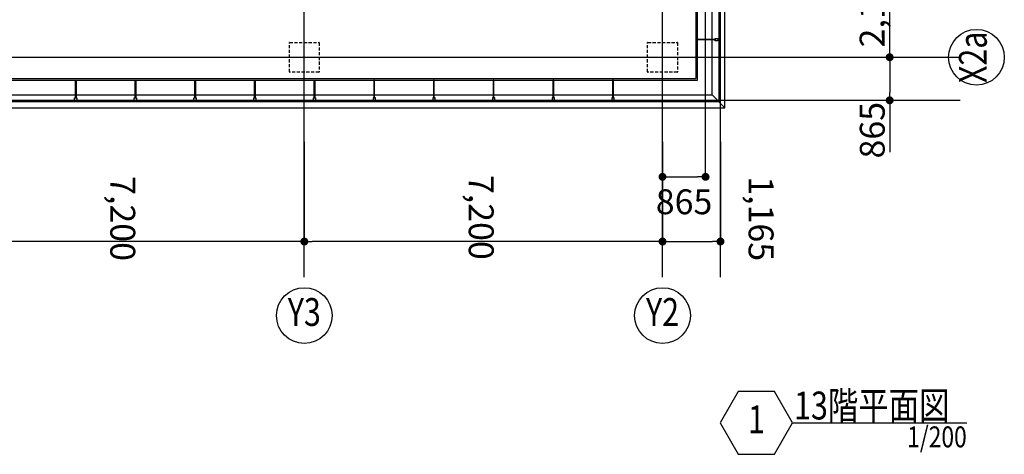
# Model space of a CAD drawing. Extents: x -15064 to 65471, y 45088 to 83779.
# Drawn here: x 45680 to 65471, y 45088 to 53819 of the extents above; entities that cross this region are included whole.
import ezdxf
from ezdxf.enums import TextEntityAlignment as Align

# ---------------------------------------------------------------- set-up
doc = ezdxf.new("R2010")
doc.units = 0
doc.header["$LTSCALE"] = 10
doc.header["$PDMODE"] = 35
doc.header["$PDSIZE"] = 50
doc.linetypes.add('C-BEAM-13F$0$HIDDEN', pattern=[9.525, 6.35, -3.175])
doc.layers.get('0').update_dxf_attribs({"linetype": 'CONTINUOUS'})
doc.layers.get('DEFPOINTS').update_dxf_attribs({"linetype": 'CONTINUOUS'})
doc.styles.add('DIM-EE', font='extslim2.shx', dxfattribs={"width": 0.6, "bigfont": 'extfont2.shx'})
doc.styles.add('JAPAN-EE', font='extslim2.shx', dxfattribs={"width": 0.8, "bigfont": 'extfont2.shx'})
doc.styles.add('SIN_TL~13-200$0$DIM-EE', font='extslim2.shx', dxfattribs={"width": 0.6, "bigfont": 'extfont2.shx'})
doc.styles.add('SIN_TL~13-200$0$JAPAN-EE', font='extslim2.shx', dxfattribs={"width": 0.8, "bigfont": 'extfont2.shx'})
doc.dimstyles.new('SIN_TL~13-200$0$DIM-200', dxfattribs={"dimscale": 200, "dimtxt": 3, "dimasz": 0.8, "dimexe": 0, "dimexo": 2, "dimgap": 0.5, "dimtad": 1, "dimdec": 1, "dimdsep": 46, "dimlunit": 6, "dimtxsty": 'SIN_TL~13-200$0$DIM-EE', "dimblk": 'SIN_TL~13-200$0$_DOT', "dimblk1": 'SIN_TL~13-200$0$_DOT', "dimblk2": 'SIN_TL~13-200$0$_DOT', "dimsah": 1, "dimcen": 1, "dimadec": 0, "dimazin": 0, "dimtfac": 0.1, "dimtdec": 1, "dimtmove": 2, "dimatfit": 3, "dimldrblk": 'SIN_TL~13-200$0$_DOT', "dimfxl": 1, "dimtvp": 0.75, "dimtolj": 1, "dimtzin": 0, "dimarcsym": 0})

# ---------------------------------------------------------------- blocks, each defined once
blk = doc.blocks.new('SIN_TL~13-200$0$_DOT')
at = {"color": 0, "linetype": 'ByBlock'}
blk.add_line((-0.5, 0), (-1, 0), dxfattribs=at)
at = {"color": 0, "linetype": 'ByBlock', "const_width": 0.5}
blk.add_lwpolyline([(-0.25, 0, 1), (0.25, 0, 1)], format="xyb", close=True, dxfattribs=at)
blk = doc.blocks.new('*D4')
at = {"color": 0, "lineweight": -2, "transparency": 16777216}
for p, q in [((51401, 51362), (51401, 49362)), ((58601, 51362), (58601, 49362)), ((58441, 49362), (51561, 49362))]:
    blk.add_line(p, q, dxfattribs=at)
at = {"layer": 'DEFPOINTS', "color": 0, "transparency": 16777216}
for p in [(51401, 51762), (58601, 51762), (51401, 49362)]:
    blk.add_point(p, dxfattribs=at)
at = {"color": 0, "lineweight": -2, "transparency": 16777216, "xscale": 160, "yscale": 160, "zscale": 160, "rotation": 180}
blk.add_blockref('SIN_TL~13-200$0$_DOT', (51401, 49362), dxfattribs=at)
at = {"color": 0, "lineweight": -2, "transparency": 16777216, "xscale": 160, "yscale": 160, "zscale": 160}
blk.add_blockref('SIN_TL~13-200$0$_DOT', (58601, 49362), dxfattribs=at)
at = {"color": 0, "transparency": 16777216, "insert": (54957, 49848), "char_height": 500, "attachment_point": 5, "rotation": 270, "style": 'SIN_TL~13-200$0$DIM-EE'}
blk.add_mtext('\\A1;7,200', dxfattribs=at)
blk = doc.blocks.new('*D5')
at = {"color": 0, "lineweight": -2, "transparency": 16777216}
for p, q in [((44201, 51362), (44201, 49362)), ((51401, 51362), (51401, 49362)), ((51241, 49362), (44361, 49362))]:
    blk.add_line(p, q, dxfattribs=at)
at = {"layer": 'DEFPOINTS', "color": 0, "transparency": 16777216}
for p in [(44201, 51762), (51401, 51762), (44201, 49362)]:
    blk.add_point(p, dxfattribs=at)
at = {"color": 0, "lineweight": -2, "transparency": 16777216, "xscale": 160, "yscale": 160, "zscale": 160, "rotation": 180}
blk.add_blockref('SIN_TL~13-200$0$_DOT', (44201, 49362), dxfattribs=at)
at = {"color": 0, "lineweight": -2, "transparency": 16777216, "xscale": 160, "yscale": 160, "zscale": 160}
blk.add_blockref('SIN_TL~13-200$0$_DOT', (51401, 49362), dxfattribs=at)
at = {"color": 0, "transparency": 16777216, "insert": (47752, 49824), "char_height": 500, "attachment_point": 5, "rotation": 270, "style": 'SIN_TL~13-200$0$DIM-EE'}
blk.add_mtext('\\A1;7,200', dxfattribs=at)
blk = doc.blocks.new('*D13')
at = {"color": 0, "lineweight": -2, "transparency": 16777216}
for p, q in [((58601, 51362), (58601, 49362)), ((59766, 51362), (59766, 49362)), ((58761, 49362), (59606, 49362))]:
    blk.add_line(p, q, dxfattribs=at)
at = {"layer": 'DEFPOINTS', "color": 0, "transparency": 16777216}
for p in [(58601, 51762), (59766, 51762), (59766, 49362)]:
    blk.add_point(p, dxfattribs=at)
at = {"color": 0, "lineweight": -2, "transparency": 16777216, "xscale": 160, "yscale": 160, "zscale": 160, "rotation": 180}
blk.add_blockref('SIN_TL~13-200$0$_DOT', (58601, 49362), dxfattribs=at)
at = {"color": 0, "lineweight": -2, "transparency": 16777216, "xscale": 160, "yscale": 160, "zscale": 160}
blk.add_blockref('SIN_TL~13-200$0$_DOT', (59766, 49362), dxfattribs=at)
at = {"color": 0, "transparency": 16777216, "insert": (60582, 49821), "char_height": 500, "attachment_point": 5, "rotation": 270, "style": 'SIN_TL~13-200$0$DIM-EE'}
blk.add_mtext('\\A1;1,165', dxfattribs=at)
blk = doc.blocks.new('*D26')
at = {"color": 0, "lineweight": -2, "transparency": 16777216}
for p, q in [((62367, 55164), (63167, 55164)), ((63167, 53224), (63167, 55004)), ((62367, 53064), (63167, 53064))]:
    blk.add_line(p, q, dxfattribs=at)
at = {"layer": 'DEFPOINTS', "color": 0, "transparency": 16777216}
for p in [(61967, 55164), (63167, 55164), (61967, 53064)]:
    blk.add_point(p, dxfattribs=at)
at = {"color": 0, "lineweight": -2, "transparency": 16777216, "xscale": 160, "yscale": 160, "zscale": 160}
for p, rotation in [((63167, 55164), 90), ((63167, 53064), 270)]:
    blk.add_blockref('SIN_TL~13-200$0$_DOT', p, dxfattribs=dict(at, rotation=rotation))
at = {"color": 0, "transparency": 16777216, "insert": (62813, 54114), "char_height": 500, "attachment_point": 5, "rotation": 90, "style": 'SIN_TL~13-200$0$DIM-EE'}
blk.add_mtext('\\A1;2,100', dxfattribs=at)
blk = doc.blocks.new('*D27')
at = {"color": 0, "lineweight": -2, "transparency": 16777216}
for p, q in [((62367, 53064), (63167, 53064)), ((63167, 52904), (63167, 52359)), ((62367, 52199), (63167, 52199)), ((63167, 52199), (63167, 51159))]:
    blk.add_line(p, q, dxfattribs=at)
at = {"layer": 'DEFPOINTS', "color": 0, "transparency": 16777216}
for p in [(61967, 53064), (61967, 52199), (63167, 52199)]:
    blk.add_point(p, dxfattribs=at)
at = {"color": 0, "lineweight": -2, "transparency": 16777216, "xscale": 160, "yscale": 160, "zscale": 160}
for p, rotation in [((63167, 53064), 90), ((63167, 52199), 270)]:
    blk.add_blockref('SIN_TL~13-200$0$_DOT', p, dxfattribs=dict(at, rotation=rotation))
at = {"color": 0, "transparency": 16777216, "insert": (62817, 51599), "char_height": 500, "attachment_point": 5, "rotation": 90, "style": 'SIN_TL~13-200$0$DIM-EE'}
blk.add_mtext('\\A1;865', dxfattribs=at)
blk = doc.blocks.new('_DOT')
at = {"color": 0, "linetype": 'ByBlock'}
blk.add_line((-0.5, 0), (-1, 0), dxfattribs=at)
at = {"color": 0, "linetype": 'ByBlock', "const_width": 0.5}
blk.add_lwpolyline([(-0.25, 0, 1), (0.25, 0, 1)], format="xyb", close=True, dxfattribs=at)

msp = doc.modelspace()

# ---------------------------------------------------------------- linework, layer by layer
for p, q in [((51401.21, 48648.46), (51401.21, 83778.73)), ((58601.21, 48648.46), (58601.21, 83778.73)), ((59466.21, 50661.81), (59466.21, 83778.73)), ((59766.21, 48648.46), (59766.21, 83778.73)), ((59856.21, 52048.73), (59856.21, 82613.73)), ((59596.29, 52308.73), (59596.29, 59093.73)), ((59268.71, 58926.23), (59268.71, 52636.23)), ((59303.71, 52601.23), (59303.71, 58926.23)), ((59730.79, 58951.23), (59730.79, 52166.15)), ((59738.79, 52166.15), (59738.79, 58951.23)), ((59658.71, 53396.23), (59658.71, 53441.23)), ((59658.71, 53441.23), (59713.71, 53441.23)), ((59713.71, 53441.23), (59713.71, 53396.23)), ((59303.71, 53411.23), (59303.71, 53426.23)), ((59303.71, 53426.23), (59658.71, 53426.23)), ((59658.71, 53411.23), (59303.71, 53411.23)), ((59658.71, 53426.23), (59658.71, 53411.23)), ((59713.71, 53396.23), (59658.71, 53396.23)), ((42286.21, 53063.73), (64583.19, 53063.73)), ((43738.71, 52601.23), (59303.71, 52601.23)), ((43773.71, 52636.23), (59268.71, 52636.23)), ((46798.69, 52246.23), (46798.69, 52601.23)), ((46798.69, 52601.23), (46813.69, 52601.23)), ((46813.69, 52601.23), (46813.69, 52246.23)), ((47998.69, 52246.23), (47998.69, 52601.23)), ((47998.69, 52601.23), (48013.69, 52601.23)), ((48013.69, 52601.23), (48013.69, 52246.23)), ((49198.69, 52246.23), (49198.69, 52601.23)), ((49198.69, 52601.23), (49213.69, 52601.23)), ((49213.69, 52601.23), (49213.69, 52246.23)), ((50398.69, 52246.23), (50398.69, 52601.23)), ((50398.69, 52601.23), (50413.69, 52601.23)), ((50413.69, 52601.23), (50413.69, 52246.23)), ((51598.69, 52246.23), (51598.69, 52601.23)), ((51598.69, 52601.23), (51613.69, 52601.23)), ((51613.69, 52601.23), (51613.69, 52246.23)), ((52813.69, 52601.23), (52798.69, 52601.23)), ((52798.69, 52601.23), (52798.69, 52246.23)), ((52813.69, 52246.23), (52813.69, 52601.23)), ((54013.69, 52601.23), (53998.69, 52601.23)), ((53998.69, 52601.23), (53998.69, 52246.23)), ((54013.69, 52246.23), (54013.69, 52601.23)), ((55213.69, 52601.23), (55198.69, 52601.23)), ((55198.69, 52601.23), (55198.69, 52246.23)), ((55213.69, 52246.23), (55213.69, 52601.23)), ((56413.69, 52601.23), (56398.69, 52601.23)), ((56398.69, 52601.23), (56398.69, 52246.23)), ((56413.69, 52246.23), (56413.69, 52601.23)), ((57613.69, 52601.23), (57598.69, 52601.23)), ((57598.69, 52601.23), (57598.69, 52246.23)), ((57613.69, 52246.23), (57613.69, 52601.23)), ((43446.26, 52308.73), (59596.29, 52308.73)), ((59596.29, 52308.73), (59856.21, 52048.73)), ((64583.19, 52198.73), (42286.21, 52198.73)), ((43311.63, 52174.15), (59730.79, 52174.15)), ((59730.79, 52166.15), (43311.63, 52166.15)), ((46783.69, 52191.23), (46783.69, 52246.23)), ((46783.69, 52246.23), (46828.69, 52246.23)), ((46828.69, 52191.23), (46783.69, 52191.23)), ((46813.69, 52246.23), (46798.69, 52246.23)), ((46828.69, 52246.23), (46828.69, 52191.23)), ((47983.69, 52191.23), (47983.69, 52246.23)), ((47983.69, 52246.23), (48028.69, 52246.23)), ((48028.69, 52191.23), (47983.69, 52191.23)), ((48013.69, 52246.23), (47998.69, 52246.23)), ((48028.69, 52246.23), (48028.69, 52191.23)), ((49183.69, 52191.23), (49183.69, 52246.23)), ((49183.69, 52246.23), (49228.69, 52246.23)), ((49228.69, 52191.23), (49183.69, 52191.23)), ((49213.69, 52246.23), (49198.69, 52246.23)), ((49228.69, 52246.23), (49228.69, 52191.23)), ((50383.69, 52191.23), (50383.69, 52246.23)), ((50383.69, 52246.23), (50428.69, 52246.23)), ((50428.69, 52191.23), (50383.69, 52191.23)), ((50413.69, 52246.23), (50398.69, 52246.23)), ((50428.69, 52246.23), (50428.69, 52191.23)), ((51583.69, 52191.23), (51583.69, 52246.23)), ((51583.69, 52246.23), (51628.69, 52246.23)), ((51628.69, 52191.23), (51583.69, 52191.23)), ((51613.69, 52246.23), (51598.69, 52246.23)), ((51628.69, 52246.23), (51628.69, 52191.23)), ((52828.69, 52246.23), (52783.69, 52246.23)), ((52783.69, 52246.23), (52783.69, 52191.23)), ((52783.69, 52191.23), (52828.69, 52191.23)), ((52798.69, 52246.23), (52813.69, 52246.23)), ((52828.69, 52191.23), (52828.69, 52246.23)), ((54028.69, 52246.23), (53983.69, 52246.23)), ((53983.69, 52246.23), (53983.69, 52191.23)), ((53983.69, 52191.23), (54028.69, 52191.23)), ((53998.69, 52246.23), (54013.69, 52246.23)), ((54028.69, 52191.23), (54028.69, 52246.23)), ((55228.69, 52246.23), (55183.69, 52246.23)), ((55183.69, 52246.23), (55183.69, 52191.23)), ((55183.69, 52191.23), (55228.69, 52191.23)), ((55198.69, 52246.23), (55213.69, 52246.23)), ((55228.69, 52191.23), (55228.69, 52246.23)), ((56428.69, 52246.23), (56383.69, 52246.23)), ((56383.69, 52246.23), (56383.69, 52191.23)), ((56383.69, 52191.23), (56428.69, 52191.23)), ((56398.69, 52246.23), (56413.69, 52246.23)), ((56428.69, 52191.23), (56428.69, 52246.23)), ((57628.69, 52246.23), (57583.69, 52246.23)), ((57583.69, 52246.23), (57583.69, 52191.23)), ((57583.69, 52191.23), (57628.69, 52191.23)), ((57598.69, 52246.23), (57613.69, 52246.23)), ((57628.69, 52191.23), (57628.69, 52246.23)), ((59730.79, 52174.15), (59730.79, 52166.15)), ((59730.79, 52166.15), (59738.79, 52166.15)), ((43186.21, 52048.73), (59856.21, 52048.73)), ((58761.21, 50661.81), (59306.21, 50661.81)), ((61215.41, 45718.07), (64715.41, 45718.07))]:
    msp.add_line(p, q)
at = {"linetype": 'C-BEAM-13F$0$HIDDEN'}
for p, q in [((51101.21, 52769.73), (51101.21, 53357.73)), ((51107.21, 53363.73), (51695.21, 53363.73)), ((51701.21, 53357.73), (51701.21, 52769.73)), ((58301.21, 52769.73), (58301.21, 53357.73)), ((58307.21, 53363.73), (58895.21, 53363.73)), ((58901.21, 53357.73), (58901.21, 52769.73)), ((51695.21, 52763.73), (51107.21, 52763.73)), ((58895.21, 52763.73), (58307.21, 52763.73))]:
    msp.add_line(p, q, dxfattribs=at)
msp.add_lwpolyline([(60124.22, 46348.07), (59760.48, 45718.07), (60124.22, 45088.07), (60851.68, 45088.07), (61215.41, 45718.07), (60851.68, 46348.07)], close=True)
for centre in [(64911.08, 53063.73), (51401.21, 47874.14), (58601.21, 47874.14)]:
    msp.add_circle(centre, 560)
for centre, start, end in [((51107.21, 53357.73), 90, 180), ((51695.21, 53357.73), 0, 90), ((58307.21, 53357.73), 90, 180), ((58895.21, 53357.73), 0, 90), ((51107.21, 52769.73), 180, 270), ((51695.21, 52769.73), 270, 0), ((58307.21, 52769.73), 180, 270), ((58895.21, 52769.73), 270, 0)]:
    msp.add_arc(centre, 6, start, end, dxfattribs=at)

# ---------------------------------------------------------------- block references
at = {"xscale": 160, "yscale": 160, "zscale": 160, "rotation": 180}
msp.add_blockref('_DOT', (58601.21, 50661.81), dxfattribs=at)
at = {"xscale": 160, "yscale": 160, "zscale": 160}
msp.add_blockref('_DOT', (59466.21, 50661.81), dxfattribs=at)

# ---------------------------------------------------------------- texts
at = {"style": 'SIN_TL~13-200$0$JAPAN-EE', "width": 0.8}
msp.add_text('X2a', height=560, rotation=90, dxfattribs=at).set_placement((64911.08, 53063.73), align=Align.MIDDLE)
for s, p in [('Y3', (51401.21, 47874.14)), ('Y2', (58601.21, 47874.14))]:
    msp.add_text(s, height=560, dxfattribs=at).set_placement(p, align=Align.MIDDLE)
at = {"insert": (59033.71, 50161.01), "char_height": 500, "attachment_point": 5, "style": 'DIM-EE'}
msp.add_mtext('\\A1;865', dxfattribs=at)
at = {"style": 'JAPAN-EE', "width": 0.8}
msp.add_attdef('13階平面図', (61246.25, 45788.07), '', height=560, dxfattribs=at)
msp.add_attdef('1', text='', height=560, dxfattribs=at).set_placement((60487.95, 45718.07), align=Align.MIDDLE)
msp.add_attdef('1/200', text='', height=420, dxfattribs=at).set_placement((64715.41, 45648.07), align=Align.TOP_RIGHT)

# ---------------------------------------------------------------- dimensions: what is measured, and where the dimension line sits
for base, p2, angle, override, picture, middle in [((63167.4, 55163.73), (61967.4, 55163.73), 90, {"dimtxt": 2.5}, '*D26', (62813.46, 54113.73)), ((63167.4, 52198.73), (61967.4, 52198.73), 270, {"dimtxt": 2.5, "dimtmove": 0}, '*D27', (62817.4, 51598.73))]:
    dim = msp.add_linear_dim(base=base, p1=(61967.4, 53063.73), p2=p2, angle=angle, dimstyle='SIN_TL~13-200$0$DIM-200', override=override)
    dim.commit()
    dim.dimension.update_dxf_attribs({"geometry": picture, "text_midpoint": middle})
for base, p1, p2, picture, middle in [((44201.21, 49361.61), (51401.21, 51761.61), (44201.21, 51761.61), '*D5', (47751.82, 49824.23)), ((51401.21, 49361.61), (58601.21, 51761.61), (51401.21, 51761.61), '*D4', (54957.23, 49848.46)), ((59766.21, 49361.61), (58601.21, 51761.61), (59766.21, 51761.61), '*D13', (60582.37, 49821.32))]:
    dim = msp.add_linear_dim(base=base, p1=p1, p2=p2, angle=180, dimstyle='SIN_TL~13-200$0$DIM-200', override={"dimtxt": 2.5})
    dim.commit()
    dim.dimension.update_dxf_attribs({"geometry": picture, "text_midpoint": middle, "dimtype": 160, "text_rotation": 270})

doc.saveas('drawing.dxf')
